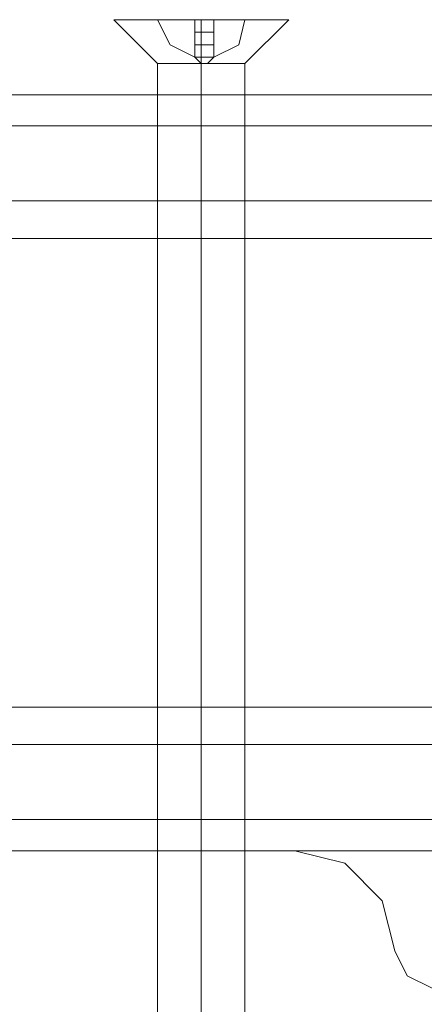
# Model space of a CAD drawing. Units: millimetres. Extents: x -2445 to 1545, y -3368 to 1523.
# Drawn here: x -924 to -900, y 14 to 70 of the extents above; entities that cross this region are included whole.
import ezdxf

# ---------------------------------------------------------------- set-up
doc = ezdxf.new("R2010")
doc.units = ezdxf.units.MM

# ---------------------------------------------------------------- blocks, each defined once
blk = doc.blocks.new('WMF0')
at = {"color": 253, "lineweight": 0}
blk.add_lwpolyline([(1872.159, -1045.486), (1871.444, -1045.486), (1869.658, -1045.486), (1868.05, -1045.486), (1867.157, -1045.486), (1868.05, -1045.486), (1869.658, -1045.486), (1871.444, -1045.486), (1872.159, -1045.486)], close=True, dxfattribs=at)
for points in [[(1867.157, -1045.486), (1868.407, -1046.737)], [(1869.479, -1046.558), (1868.765, -1046.201), (1868.407, -1045.486)], [(1868.407, -1045.486), (1868.765, -1046.201), (1869.479, -1046.558)], [(1869.479, -1045.486), (1868.407, -1045.486)], [(1868.407, -1045.486), (1869.479, -1045.486)], [(1869.479, -1045.486), (1869.479, -1046.201), (1869.479, -1046.558)], [(1869.479, -1046.558), (1869.479, -1045.486)], [(1869.479, -1045.486), (1869.479, -1046.558)], [(1869.479, -1046.558), (1869.479, -1046.201), (1869.479, -1045.486)], [(1869.479, -1046.558), (1870.015, -1046.558), (1870.015, -1045.486)], [(1870.015, -1045.486), (1870.015, -1046.558), (1869.479, -1046.558)], [(1870.015, -1045.486), (1869.479, -1045.486)], [(1869.479, -1045.486), (1870.015, -1045.486)], [(1869.479, -1045.486), (1870.015, -1045.486)], [(1869.658, -1045.486), (1869.658, -1046.737)], [(1869.658, -1045.486), (1869.658, -1046.737)], [(1870.015, -1046.558), (1870.015, -1046.201), (1870.015, -1045.486)], [(1870.015, -1045.486), (1870.015, -1046.201), (1870.015, -1046.558)], [(1870.015, -1046.558), (1870.73, -1046.201), (1870.908, -1045.486)], [(1870.908, -1045.486), (1870.73, -1046.201), (1870.015, -1046.558)], [(1870.015, -1045.486), (1870.908, -1045.486)], [(1870.908, -1045.486), (1870.015, -1045.486)], [(1872.159, -1045.486), (1870.908, -1046.737)], [(1869.479, -1045.844), (1870.015, -1045.844)], [(1869.479, -1045.844), (1870.015, -1045.844)], [(1869.479, -1046.201), (1870.015, -1046.201)], [(1869.479, -1046.201), (1870.015, -1046.201)], [(1869.479, -1046.558), (1869.658, -1046.737)], [(1870.015, -1046.558), (1869.479, -1046.558)], [(1869.479, -1046.558), (1870.015, -1046.558)], [(1869.658, -1046.737), (1869.479, -1046.558)], [(1869.479, -1046.558), (1870.015, -1046.558)], [(1869.479, -1046.558), (1870.015, -1046.558)], [(1869.479, -1046.558), (1870.015, -1046.558)], [(1869.658, -1046.737), (1869.836, -1046.737), (1870.015, -1046.558)], [(1870.015, -1046.558), (1869.836, -1046.737), (1869.658, -1046.737)], [(1868.407, -1046.737), (1868.943, -1046.737), (1869.658, -1046.737), (1870.551, -1046.737), (1870.908, -1046.737)], [(1870.551, -1046.737), (1869.658, -1046.737), (1868.943, -1046.737), (1868.407, -1046.737)], [(1868.407, -1046.737), (1868.407, -1081.747)], [(1869.479, -1046.737), (1869.658, -1046.737)], [(1869.479, -1046.737), (1869.658, -1046.737)], [(1869.479, -1046.737), (1869.658, -1046.737)], [(1869.658, -1046.737), (1870.015, -1046.737)], [(1869.658, -1046.737), (1869.658, -1081.747)], [(1869.658, -1046.737), (1869.658, -1081.747)], [(1869.836, -1046.737), (1870.015, -1046.737)], [(1869.836, -1046.737), (1870.015, -1046.737)], [(1870.908, -1046.737), (1870.908, -1081.747)]]:
    blk.add_lwpolyline(points, dxfattribs=at)
at = {"color": 30, "lineweight": 0}
for points in [[(1836.612, -1047.63), (2101.155, -1047.63)], [(1836.612, -1047.63), (2101.155, -1047.63)], [(1836.612, -1047.63), (2101.155, -1047.63)], [(1843.936, -1047.63), (2101.155, -1047.63)], [(1836.612, -1048.523), (2101.155, -1048.523)], [(2101.155, -1048.523), (1836.612, -1048.523)], [(1836.612, -1048.523), (2101.155, -1048.523)], [(1847.508, -1048.523), (2101.155, -1048.523)], [(1836.612, -1050.667), (2101.155, -1050.667)], [(1836.612, -1050.667), (2101.155, -1050.667)], [(1836.612, -1050.667), (2101.155, -1050.667)], [(1851.617, -1050.667), (2101.155, -1050.667)], [(1836.612, -1051.738), (2101.155, -1051.738)], [(1836.612, -1065.135), (2101.155, -1065.135)], [(1836.612, -1066.207), (2101.155, -1066.207)], [(1836.612, -1066.207), (2101.155, -1066.207)], [(1836.612, -1066.207), (2101.155, -1066.207)], [(1851.617, -1066.207), (2101.155, -1066.207)], [(1836.612, -1068.35), (2101.155, -1068.35)], [(1847.508, -1068.35), (2101.155, -1068.35)], [(1836.612, -1069.243), (2101.155, -1069.243)], [(1836.612, -1069.243), (2101.155, -1069.243)], [(1836.612, -1069.243), (2101.155, -1069.243)], [(1843.936, -1069.243), (2101.155, -1069.243)], [(1872.337, -1069.243), (1856.797, -1069.243)], [(1872.337, -1069.243), (1856.797, -1069.243)], [(1875.195, -1072.101), (1874.838, -1070.672), (1873.766, -1069.601), (1872.337, -1069.243)], [(1875.195, -1072.101), (1874.838, -1070.672), (1873.766, -1069.601), (1872.337, -1069.243)], [(1877.339, -1072.101), (1876.981, -1072.816), (1876.267, -1073.173), (1875.552, -1072.816), (1875.195, -1072.101)], [(1877.339, -1072.101), (1876.981, -1072.816), (1876.267, -1073.173), (1875.552, -1072.816), (1875.195, -1072.101)]]:
    blk.add_lwpolyline(points, dxfattribs=at)
blk.add_lwpolyline([(1836.612, -1068.35), (2101.155, -1068.35), (1836.612, -1068.35)], close=True, dxfattribs=at)
at = {"color": 51, "lineweight": 0}
for points in [[(1872.337, -1069.243), (1856.797, -1069.243)], [(1872.337, -1069.243), (1856.797, -1069.243)], [(1875.195, -1072.101), (1874.838, -1070.672), (1873.766, -1069.601), (1872.337, -1069.243)], [(1875.195, -1072.101), (1874.838, -1070.672), (1873.766, -1069.601), (1872.337, -1069.243)], [(1877.339, -1072.101), (1876.981, -1072.816), (1876.267, -1073.173), (1875.552, -1072.816), (1875.195, -1072.101)], [(1877.339, -1072.101), (1876.981, -1072.816), (1876.267, -1073.173), (1875.552, -1072.816), (1875.195, -1072.101)]]:
    blk.add_lwpolyline(points, dxfattribs=at)

msp = doc.modelspace()

# ---------------------------------------------------------------- block references
at = {"xscale": 2.00084240000001, "yscale": 2.00084240000001, "zscale": 2.0008424}
msp.add_blockref('WMF0', (-4654.044, 2161.904), dxfattribs=at)

doc.saveas('drawing.dxf')
